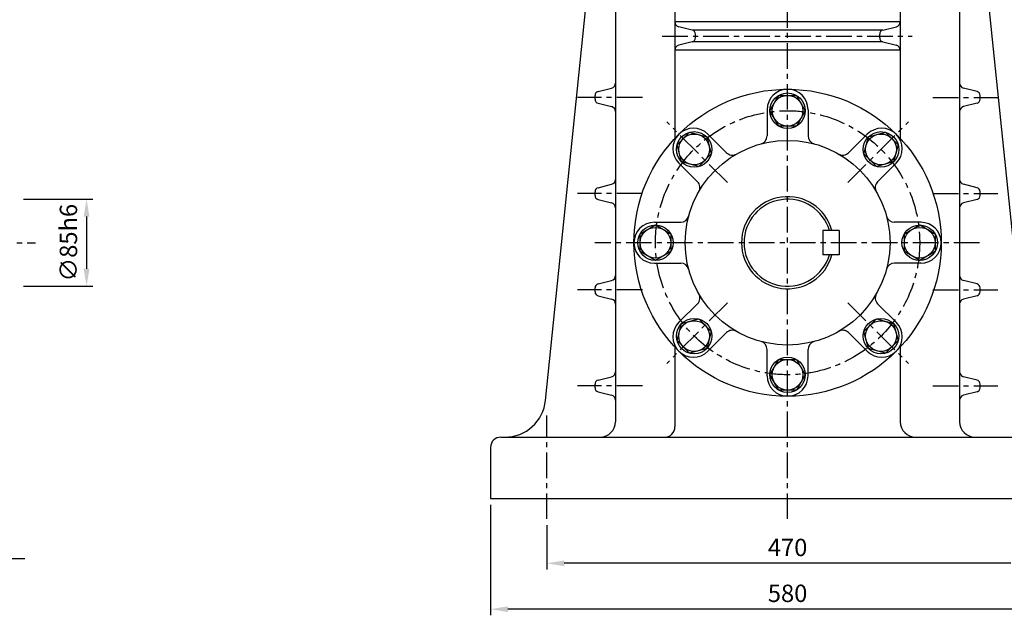
# Model space of a CAD drawing. Extents: x 1 to 2964, y 5 to 2090.
# Drawn here: x 1498 to 2459, y 471 to 1053 of the extents above; entities that cross this region are included whole.
import ezdxf

# ---------------------------------------------------------------- set-up
doc = ezdxf.new("R2010")
doc.units = 0
doc.header["$LTSCALE"] = 20
doc.header["$MEASUREMENT"] = 0
doc.linetypes.add('CENTER', pattern=[2, 1.25, -0.25, 0.25, -0.25])
doc.layers.get('0').update_dxf_attribs({"color": 3, "linetype": 'CONTINUOUS'})
doc.layers.add('CENTER', color=1, linetype='CENTER')
doc.layers.add('DIM', color=2, linetype='CONTINUOUS')
doc.styles.add('ROMANS', font='romans.shx')
doc.dimstyles.get("Standard").update_dxf_attribs({"dimtxt": 0.18, "dimasz": 0.18, "dimexe": 0.18, "dimexo": 0.0625, "dimgap": 0.09, "dimtad": 0, "dimtih": 1, "dimtoh": 1, "dimdec": 4, "dimzin": 0, "dimdsep": 46, "dimtxsty": 'Standard', "dimcen": 0.09, "dimadec": 0, "dimazin": 0, "dimtfac": 1, "dimtdec": 4, "dimtofl": 0, "dimtmove": 0, "dimatfit": 3, "dimfxl": 0, "dimtolj": 1, "dimtzin": 0, "dimarcsym": 0})

msp = doc.modelspace()

# ---------------------------------------------------------------- linework, layer by layer
for p, q in [((2079.35, 1179.76), (2079.35, 659.76)), ((2137.35, 1179.76), (2137.35, 936.75)), ((2357.35, 1179.76), (2357.35, 936.75)), ((2415.35, 1179.76), (2415.35, 659.76)), ((2011.04, 680.68), (2054.35, 1102.06)), ((2483.66, 680.68), (2440.35, 1102.06)), ((2357.35, 1050.67), (2137.35, 1050.67)), ((2154.32, 1042.52), (2141.13, 1045.82)), ((2340.38, 1042.52), (2154.32, 1042.52)), ((2157.35, 1034.89), (2157.35, 1038.64)), ((2337.35, 1034.89), (2337.35, 1038.64)), ((2340.38, 1042.52), (2353.56, 1045.82)), ((2154.32, 1031.01), (2141.13, 1027.71)), ((2340.38, 1031.01), (2154.32, 1031.01)), ((2340.38, 1031.01), (2353.56, 1027.71)), ((2357.35, 1022.86), (2137.35, 1022.86)), ((2062.38, 982.52), (2075.56, 985.82)), ((2432.32, 982.52), (2419.13, 985.82)), ((2059.35, 974.89), (2059.35, 978.64)), ((2062.38, 971.01), (2075.56, 967.71)), ((2432.32, 971.01), (2419.13, 967.71)), ((2435.35, 974.89), (2435.35, 978.64)), ((2227.35, 964.76), (2227.35, 939.07)), ((2267.35, 964.76), (2267.35, 939.07)), ((2169.56, 940.83), (2187.73, 922.66)), ((2325.13, 940.83), (2306.96, 922.66)), ((2141.28, 912.55), (2159.45, 894.38)), ((2353.41, 912.55), (2335.25, 894.38)), ((2059.35, 880.89), (2059.35, 884.64)), ((2062.38, 888.52), (2075.56, 891.82)), ((2432.32, 888.52), (2419.13, 891.82)), ((2435.35, 880.89), (2435.35, 884.64)), ((2062.38, 877.01), (2075.56, 873.71)), ((2432.32, 877.01), (2419.13, 873.71)), ((2117.35, 854.76), (2143.04, 854.76)), ((2281.85, 846.76), (2281.85, 822.76)), ((2297.85, 846.76), (2281.85, 846.76)), ((2297.85, 846.76), (2297.85, 822.76)), ((2377.35, 854.76), (2351.65, 854.76)), ((2297.85, 822.76), (2281.85, 822.76)), ((2117.35, 814.76), (2143.04, 814.76)), ((2377.35, 814.76), (2351.65, 814.76)), ((2059.35, 786.89), (2059.35, 790.64)), ((2062.38, 794.52), (2075.56, 797.82)), ((2432.32, 794.52), (2419.13, 797.82)), ((2435.35, 786.89), (2435.35, 790.64)), ((2062.38, 783.01), (2075.56, 779.71)), ((2432.32, 783.01), (2419.13, 779.71)), ((2141.28, 756.98), (2159.45, 775.15)), ((2353.41, 756.98), (2335.25, 775.15)), ((2169.56, 728.7), (2187.73, 746.87)), ((2325.13, 728.7), (2306.96, 746.87)), ((2137.35, 732.78), (2137.35, 654.76)), ((2357.35, 732.78), (2357.35, 659.76)), ((2227.35, 704.76), (2227.35, 730.46)), ((2267.35, 704.76), (2267.35, 730.46)), ((2062.38, 700.52), (2075.56, 703.82)), ((2432.32, 700.52), (2419.13, 703.82)), ((2059.35, 692.89), (2059.35, 696.64)), ((2435.35, 692.89), (2435.35, 696.64)), ((2062.38, 689.01), (2075.56, 685.71)), ((2432.32, 689.01), (2419.13, 685.71)), ((1967.35, 644.76), (2527.35, 644.76)), ((1957.35, 634.76), (1957.35, 584.76)), ((1957.35, 584.76), (2537.35, 584.76))]:
    msp.add_line(p, q)
for points in [[(2230.03, 963.76), (2238.69, 978.76), (2256.01, 978.76), (2264.67, 963.76), (2256.01, 948.76), (2238.69, 948.76)], [(2143.88, 913.73), (2139.4, 930.46), (2151.65, 942.71), (2168.38, 938.23), (2172.86, 921.5), (2160.61, 909.25)], [(2326.32, 938.23), (2343.05, 942.71), (2355.29, 930.46), (2350.81, 913.73), (2334.08, 909.25), (2321.83, 921.5)], [(2118.35, 817.44), (2103.35, 826.1), (2103.35, 843.42), (2118.35, 852.09), (2133.35, 843.42), (2133.35, 826.1)], [(2376.35, 852.09), (2391.35, 843.42), (2391.35, 826.1), (2376.35, 817.44), (2361.35, 826.1), (2361.35, 843.42)], [(2168.38, 731.3), (2151.65, 726.82), (2139.4, 739.06), (2143.88, 755.8), (2160.61, 760.28), (2172.86, 748.03)], [(2350.81, 755.8), (2355.29, 739.06), (2343.05, 726.82), (2326.32, 731.3), (2321.83, 748.03), (2334.08, 760.28)], [(2264.67, 705.76), (2256.01, 690.76), (2238.69, 690.76), (2230.03, 705.76), (2238.69, 720.76), (2256.01, 720.76)]]:
    msp.add_lwpolyline(points, close=True)
for centre, radius in [((2247.35, 834.76), 150), ((2247.35, 963.76), 17.32), ((2247.35, 963.76), 15), ((2156.13, 925.98), 17.32), ((2338.56, 925.98), 17.32), ((2156.13, 925.98), 15), ((2247.35, 834.76), 100), ((2338.56, 925.98), 15), ((2118.35, 834.76), 17.32), ((2118.35, 834.76), 15), ((2376.35, 834.76), 17.32), ((2376.35, 834.76), 15), ((2156.13, 743.55), 17.32), ((2338.56, 743.55), 17.32), ((2156.13, 743.55), 15), ((2338.56, 743.55), 15), ((2247.35, 705.76), 17.32), ((2247.35, 705.76), 15)]:
    msp.add_circle(centre, radius)
for centre, radius, start, end in [((2142.35, 1050.67), 5, 180, 255.96376), ((2352.35, 1050.67), 5, 284.03624, 0), ((2153.35, 1038.64), 4, 0, 75.96376), ((2341.35, 1038.64), 4, 104.03624, 180), ((2153.35, 1034.89), 4, 284.03624, 0), ((2341.35, 1034.89), 4, 180, 255.96376), ((2142.35, 1022.86), 5, 104.03624, 180), ((2352.35, 1022.86), 5, 0, 75.96376), ((2074.35, 990.67), 5, 284.03624, 0), ((2420.35, 990.67), 5, 180, 255.96376), ((2063.35, 978.64), 4, 104.03624, 180), ((2247.35, 964.76), 20, 0, 180), ((2431.35, 978.64), 4, 0, 75.96376), ((2063.35, 974.89), 4, 180, 255.96376), ((2431.35, 974.89), 4, 284.03624, 0), ((2074.35, 962.86), 5, 0, 75.96376), ((2420.35, 962.86), 5, 104.03624, 180), ((2155.42, 926.69), 20, 45, 225), ((2339.27, 926.69), 20, 315, 135), ((2219.35, 939.07), 8, 285.02611, 0), ((2275.35, 939.07), 8, 180, 254.97389), ((2193.39, 928.32), 8, 225, 299.97389), ((2301.3, 928.32), 8, 240.02611, 315), ((2074.35, 896.67), 5, 284.03624, 0), ((2153.79, 888.72), 8, 330.02611, 45), ((2340.9, 888.72), 8, 135, 209.97389), ((2420.35, 896.67), 5, 180, 255.96376), ((2063.35, 884.64), 4, 104.03624, 180), ((2431.35, 884.64), 4, 0, 75.96376), ((2063.35, 880.89), 4, 180, 255.96376), ((2247.35, 834.76), 45, 15.46601, 344.53399), ((2247.35, 834.76), 42.5, 16.40069, 343.59931), ((2431.35, 880.89), 4, 284.03624, 0), ((2074.35, 868.86), 5, 0, 75.96376), ((2420.35, 868.86), 5, 104.03624, 180), ((2143.04, 862.76), 8, 270, 344.97389), ((2351.65, 862.76), 8, 195.02611, 270), ((2117.35, 834.76), 20, 90, 270), ((2377.35, 834.76), 20, 270, 90), ((2143.04, 806.76), 8, 15.02611, 90), ((2351.65, 806.76), 8, 90, 164.97389), ((2074.35, 802.67), 5, 284.03624, 0), ((2420.35, 802.67), 5, 180, 255.96376), ((2063.35, 790.64), 4, 104.03624, 180), ((2431.35, 790.64), 4, 0, 75.96376), ((2063.35, 786.89), 4, 180, 255.96376), ((2074.35, 774.86), 5, 0, 75.96376), ((2153.79, 780.81), 8, 315, 29.97389), ((2340.9, 780.81), 8, 150.02611, 225), ((2420.35, 774.86), 5, 104.03624, 180), ((2431.35, 786.89), 4, 284.03624, 0), ((2155.42, 742.84), 20, 135, 315), ((2339.27, 742.84), 20, 225, 45), ((2193.39, 741.21), 8, 60.02611, 135), ((2301.3, 741.21), 8, 45, 119.97389), ((2219.35, 730.46), 8, 0, 74.97389), ((2275.35, 730.46), 8, 105.02611, 180), ((2074.35, 708.67), 5, 284.03624, 0), ((2247.35, 704.76), 20, 180, 0), ((2420.35, 708.67), 5, 180, 255.96376), ((2063.35, 696.64), 4, 104.03624, 180), ((2063.35, 692.89), 4, 180, 255.96376), ((2431.35, 696.64), 4, 0, 75.96376), ((2431.35, 692.89), 4, 284.03624, 0), ((2074.35, 680.86), 5, 0, 75.96376), ((2420.35, 680.86), 5, 104.03624, 180), ((1971.25, 684.76), 40, 270, 354.13185), ((2064.35, 659.76), 15, 270, 0), ((2127.35, 654.76), 10, 270, 0), ((2372.35, 659.76), 15, 180, 270), ((2430.35, 659.76), 15, 180, 270), ((1967.35, 634.76), 10, 90, 180)]:
    msp.add_arc(centre, radius, start, end)
at = {"layer": 'CENTER'}
for p, q in [((2247.35, 564.84), (2247.35, 1776.48)), ((2125.02, 1036.76), (2368.9, 1036.76)), ((2105.56, 976.76), (2042.14, 976.76)), ((2389.14, 976.76), (2452.55, 976.76)), ((2188.54, 893.57), (2129.38, 952.73)), ((2306.16, 893.57), (2365.31, 952.73)), ((2105.56, 882.76), (2042.14, 882.76)), ((2389.14, 882.76), (2452.55, 882.76)), ((384.96, 834.76), (1513.2, 834.76)), ((2434.64, 834.76), (2059.08, 834.76)), ((2105.56, 788.76), (2042.14, 788.76)), ((2389.14, 788.76), (2452.55, 788.76)), ((2188.54, 775.96), (2129.38, 716.8)), ((2306.16, 775.96), (2365.31, 716.8)), ((2105.56, 694.76), (2042.14, 694.76)), ((2389.14, 694.76), (2452.55, 694.76)), ((2012.35, 564.84), (2012.35, 665.86))]:
    msp.add_line(p, q, dxfattribs=at)
msp.add_circle((2247.35, 834.76), 129, dxfattribs=at)
at = {"layer": 'DIM', "color": 2}
for p, q in [((1501.33, 877.26), (1568.94, 877.26)), ((1562.94, 860.26), (1562.94, 809.26)), ((1501.33, 792.26), (1568.94, 792.26)), ((1957.35, 578.76), (1957.35, 470.65)), ((2012.35, 558.84), (2012.35, 515.47)), ((2465.35, 521.47), (2029.35, 521.47)), ((2520.35, 476.65), (1974.35, 476.65))]:
    msp.add_line(p, q, dxfattribs=at)
for points in [[(1560.11, 860.26), (1565.77, 860.26), (1562.94, 877.26)], [(1560.11, 809.26), (1565.77, 809.26), (1562.94, 792.26)], [(2029.35, 524.3), (2029.35, 518.63), (2012.35, 521.47)], [(1974.35, 479.49), (1974.35, 473.82), (1957.35, 476.65)]]:
    msp.add_solid(points, dxfattribs=at)

# ---------------------------------------------------------------- texts
at = {"layer": 'DIM', "color": 2, "insert": (1547.44, 834.76), "char_height": 17, "attachment_point": 5, "rotation": 90, "style": 'ROMANS'}
msp.add_mtext('∅85h6', dxfattribs=at)
at = {"layer": 'DIM', "color": 2, "char_height": 17, "attachment_point": 5, "style": 'ROMANS'}
for s, insert in [('\\A1;470', (2247.35, 536.97)), ('\\A1;580', (2247.35, 492.15))]:
    msp.add_mtext(s, dxfattribs=dict(at, insert=insert))

# ---------------------------------------------------------------- leaders
at = {"layer": 'DIM', "color": 2, "annotation_type": 0, "has_hookline": 1, "hookline_direction": 0, "text_width": 162.71}
msp.add_leader([(1207.33, 584.76), (1315.82, 526.19), (1332.82, 526.19)], dimstyle='Standard', override={"dimtxt": 17, "dimasz": 17, "dimexe": 6, "dimexo": 6, "dimgap": 7, "dimtad": 1, "dimtih": 0, "dimtoh": 0, "dimzin": 9, "dimtxsty": 'ROMANS', "dimcen": 0, "dimclrd": 2, "dimclre": 2, "dimclrt": 2, "dimtofl": 1, "dimtzin": 9}, dxfattribs=at)

doc.saveas('drawing.dxf')
